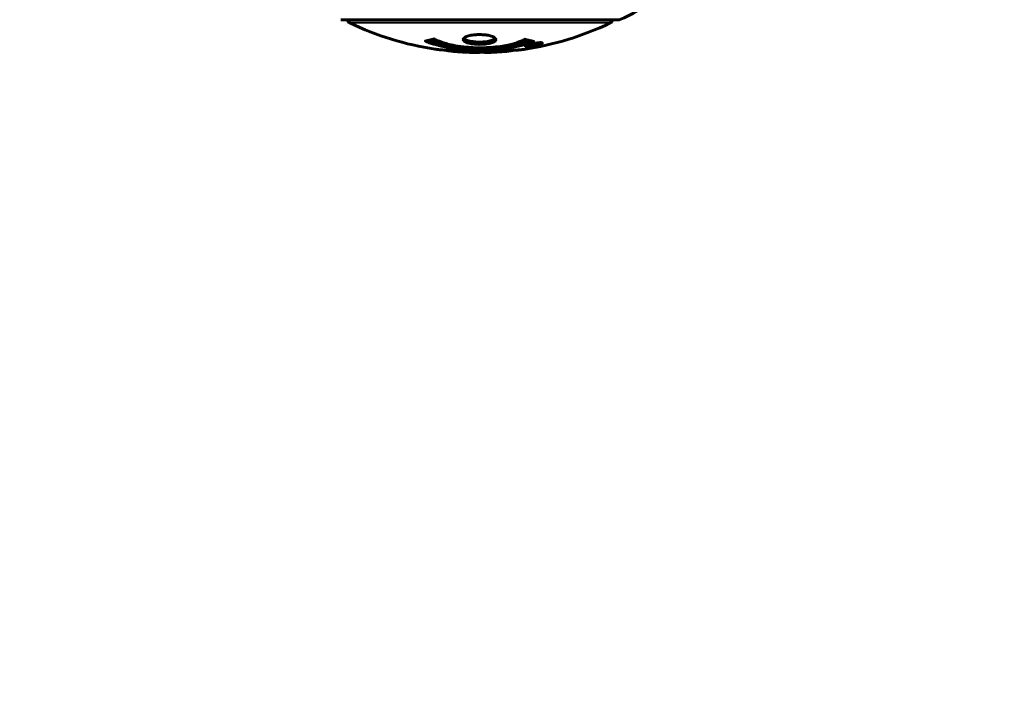
# Model space of a CAD drawing. Units: millimetres. Extents: x 6508 to 21310, y -2406 to 23017.
# Drawn here: x 16045 to 16269, y 4029 to 4185 of the extents above; entities that cross this region are included whole.
import ezdxf

# ---------------------------------------------------------------- set-up
doc = ezdxf.new("R2010")
doc.units = ezdxf.units.MM
doc.header["$LTSCALE"] = 130
doc.layers.add('Widoczne (ISO)', color=7, linetype='Continuous', lineweight=60)
doc.layers.add('Widoczne wąskie (ISO)', color=7, linetype='Continuous', lineweight=40)
doc.layers.add('Wymiar (ISO)', color=7, linetype='Continuous', lineweight=18, true_color=0x00803f)
doc.styles.add('Tekst etykiety (ISO)', font='tahoma.ttf')
doc.dimstyles.new('Domyślne (ISO)', dxfattribs={"dimscale": 130, "dimtxt": 3.5, "dimasz": 2.5, "dimexe": 3.175, "dimexo": 0, "dimgap": 0.762, "dimtad": 1, "dimtoh": 1, "dimdec": 0, "dimrnd": 1e-08, "dimzin": 0, "dimtxsty": 'Tekst etykiety (ISO)', "dimcen": 0.09, "dimdle": 10, "dimclrd": 256, "dimclre": 256, "dimclrt": 256, "dimadec": 0, "dimazin": 0, "dimtfac": 0.714286, "dimtdec": 0, "dimtmove": 0, "dimatfit": 3, "dimfxl": 0, "dimtolj": 1, "dimtzin": 0, "dimlwd": -1, "dimlwe": -1, "dimarcsym": 0})

# ---------------------------------------------------------------- blocks, each defined once
blk = doc.blocks.new('*D8')
at = {"layer": 'Defpoints', "color": 0, "transparency": 16777216}
for p in [(9045.41, 10257.4), (18254.47, 10257.4), (18254.47, 1412.24)]:
    blk.add_point(p, dxfattribs=at)
at = {"layer": 'Wymiar (ISO)', "transparency": 16777216}
for p, q in [((9045.41, 10257.4), (9045.41, 999.49)), ((18254.47, 10257.4), (18254.47, 999.49)), ((9370.41, 1412.24), (17929.47, 1412.24))]:
    blk.add_line(p, q, dxfattribs=at)
for points in [[(9370.41, 1466.41), (9370.41, 1358.08), (9045.41, 1412.24)], [(17929.47, 1466.41), (17929.47, 1358.08), (18254.47, 1412.24)]]:
    blk.add_solid(points, dxfattribs=at)
at = {"layer": 'Wymiar (ISO)', "transparency": 16777216, "insert": (13649.94, 1985.25), "char_height": 455, "attachment_point": 2, "style": 'Tekst etykiety (ISO)'}
blk.add_mtext('\\A1;9209', dxfattribs=at)
blk = doc.blocks.new('*D9')
at = {"layer": 'Defpoints', "color": 0, "transparency": 16777216}
for p in [(7090.78, 12608.95), (9384.94, 12608.95), (16645.77, 3774.28)]:
    blk.add_point(p, dxfattribs=at)
at = {"layer": 'Wymiar (ISO)', "transparency": 16777216}
for p, q in [((9384.94, 12608.95), (6678.03, 12608.95)), ((7090.78, 4099.28), (7090.78, 12283.95)), ((16645.77, 3774.28), (6678.03, 3774.28))]:
    blk.add_line(p, q, dxfattribs=at)
for points in [[(7036.61, 12283.95), (7144.95, 12283.95), (7090.78, 12608.95)], [(7036.61, 4099.28), (7144.95, 4099.28), (7090.78, 3774.28)]]:
    blk.add_solid(points, dxfattribs=at)
at = {"layer": 'Wymiar (ISO)', "transparency": 16777216, "insert": (6515.94, 8191.61), "char_height": 455, "attachment_point": 2, "rotation": 90, "style": 'Tekst etykiety (ISO)'}
blk.add_mtext('\\A1;8835', dxfattribs=at)

msp = doc.modelspace()

# ---------------------------------------------------------------- linework, layer by layer
at = {"layer": 'Widoczne (ISO)'}
for p, q in [((16118.64, 4184.46), (16181.24, 4184.46)), ((16160.63, 4178.57), (16160.63, 4178.74)), ((16161.31, 4178.82), (16161.31, 4178.83)), ((16161.71, 4178.72), (16161.71, 4178.9)), ((16161.71, 4178.68), (16161.71, 4178.71)), ((16161.72, 4178.77), (16161.72, 4178.9)), ((16161.72, 4178.85), (16161.72, 4178.9)), ((16162.42, 4178.86), (16162.42, 4178.9)), ((16162.52, 4178.95), (16162.52, 4179.04)), ((16163.72, 4179.13), (16163.72, 4179.31))]:
    msp.add_line(p, q, dxfattribs=at)
for centre, radius, start, end in [((16172.71, 4207.9), 25, 290.8133, 334.3044), ((16118.64, 4185.46), 1, 249.1867, 270), ((16120.79, 4184.68), 1, 192.7356, 244.3864), ((16179.09, 4184.68), 1, 295.6136, 347.2644), ((16181.24, 4185.46), 1, 270, 290.8133), ((16149.94, 4245.49), 68.43, 244.3864, 261.383), ((16149.94, 4245.49), 68.43, 278.3421, 295.6136), ((16149.94, 4245.49), 68.43, 264.9153, 268.5381), ((16149.94, 4245.49), 68.43, 272.0748, 274.7845)]:
    msp.add_arc(centre, radius, start, end, dxfattribs=at)
for points, knots in [([(16162.15, 4179.59), (16162.15, 4179.59), (16162.14, 4179.59), (16160.8, 4179.03), (16159.13, 4178.55), (16155.84, 4177.95), (16154.36, 4177.77), (16152.25, 4177.63), (16151.71, 4177.61), (16150.82, 4177.58), (16150.47, 4177.58), (16149.8, 4177.57), (16149.47, 4177.58), (16148.72, 4177.59), (16148.29, 4177.6), (16146.97, 4177.67), (16146.08, 4177.73), (16144.34, 4177.92), (16143.19, 4178.08), (16140.93, 4178.55), (16140.16, 4178.76), (16139.28, 4179.02), (16138.96, 4179.12), (16138.42, 4179.31), (16138.18, 4179.4), (16137.81, 4179.55), (16137.75, 4179.58), (16137.61, 4179.64), (16137.58, 4179.65), (16137.55, 4179.66), (16137.55, 4179.67), (16137.54, 4179.67), (16137.53, 4179.67), (16137.53, 4179.67), (16137.53, 4179.68), (16137.53, 4179.68), (16137.53, 4179.68), (16137.54, 4179.68), (16137.55, 4179.68), (16137.56, 4179.68), (16137.57, 4179.68), (16137.65, 4179.69), (16137.68, 4179.7), (16137.88, 4179.75), (16138.01, 4179.76), (16138.53, 4179.89), (16138.66, 4179.93), (16138.98, 4179.99), (16139.09, 4180), (16139.34, 4180.07), (16139.39, 4180.11), (16139.43, 4180.14), (16139.44, 4180.14), (16139.45, 4180.15), (16139.46, 4180.15), (16139.47, 4180.15), (16139.48, 4180.15), (16139.48, 4180.15), (16139.48, 4180.15), (16139.48, 4180.15), (16139.48, 4180.15), (16139.49, 4180.15), (16139.49, 4180.15), (16139.49, 4180.15), (16139.5, 4180.15), (16139.5, 4180.15), (16139.51, 4180.15), (16139.51, 4180.15), (16139.52, 4180.15), (16139.53, 4180.14), (16139.54, 4180.14), (16139.57, 4180.13), (16139.58, 4180.12), (16139.81, 4180.02), (16139.89, 4179.96), (16140.74, 4179.56), (16141.55, 4179.29), (16143.1, 4178.85), (16144.39, 4178.55), (16146.89, 4178.27), (16147.6, 4178.21), (16148.66, 4178.16), (16148.99, 4178.15), (16149.58, 4178.14), (16149.83, 4178.14), (16150.34, 4178.14), (16150.61, 4178.14), (16151.3, 4178.16), (16151.72, 4178.18), (16153.08, 4178.27), (16153.89, 4178.36), (16155.8, 4178.64), (16156.88, 4178.89), (16157.55, 4179.07), (16158.72, 4179.39), (16159.02, 4179.59), (16159.7, 4179.83), (16159.78, 4179.85), (16159.95, 4179.93), (16160, 4179.98), (16160.06, 4180.02), (16160.07, 4180.03), (16160.1, 4180.04), (16160.1, 4180.05), (16160.12, 4180.06), (16160.12, 4180.06), (16160.13, 4180.06), (16160.14, 4180.06), (16160.14, 4180.06), (16160.15, 4180.07), (16160.15, 4180.07), (16160.15, 4180.07), (16160.16, 4180.07), (16160.16, 4180.07), (16160.16, 4180.07), (16160.16, 4180.07), (16160.16, 4180.07), (16160.16, 4180.07), (16160.17, 4180.07), (16160.17, 4180.07), (16160.17, 4180.07), (16160.17, 4180.07), (16160.18, 4180.07), (16160.18, 4180.07), (16160.18, 4180.06), (16160.19, 4180.06), (16160.29, 4180.03), (16160.44, 4179.99), (16160.89, 4179.87), (16161.05, 4179.82), (16161.53, 4179.72), (16161.76, 4179.69), (16161.93, 4179.63), (16161.95, 4179.62), (16162.02, 4179.61), (16162.04, 4179.61), (16162.07, 4179.6), (16162.08, 4179.6), (16162.1, 4179.6), (16162.11, 4179.6), (16162.12, 4179.6), (16162.13, 4179.6), (16162.15, 4179.6), (16162.15, 4179.6), (16162.16, 4179.6), (16162.16, 4179.6), (16162.16, 4179.6), (16162.16, 4179.6), (16162.16, 4179.59), (16162.15, 4179.59), (16162.15, 4179.59), (16162.15, 4179.59), (16162.15, 4179.59)], [1.550053, 1.550053, 1.550053, 1.550053, 1.554927, 1.554927, 3.582662, 3.582662, 5.020836, 5.020836, 5.494911, 5.494911, 5.785278, 5.785278, 6.046356, 6.046356, 6.380431, 6.380431, 7.048375, 7.048375, 7.695694, 7.695694, 8.13367, 8.13367, 8.379756, 8.379756, 8.571324, 8.571324, 8.692566, 8.692566, 8.751433, 8.751433, 8.771919, 8.771919, 8.785911, 8.785911, 8.794965, 8.794965, 8.807208, 8.807208, 8.832194, 8.832194, 8.853922, 8.853922, 8.928845, 8.928845, 9.13158, 9.13158, 9.203479, 9.203479, 9.29044, 9.29044, 9.379579, 9.379579, 9.394239, 9.394239, 9.406798, 9.406798, 9.40982, 9.40982, 9.411393, 9.411393, 9.412538, 9.412538, 9.413951, 9.413951, 9.416417, 9.416417, 9.419133, 9.419133, 9.422197, 9.422197, 9.426989, 9.426989, 9.440756, 9.440756, 9.579448, 9.579448, 9.875519, 9.875519, 10.245186, 10.245186, 10.382811, 10.382811, 10.442767, 10.442767, 10.486114, 10.486114, 10.530797, 10.530797, 10.598473, 10.598473, 10.746704, 10.746704, 11.001521, 11.001521, 11.001521, 11.44171, 11.44171, 11.496908, 11.496908, 11.562717, 11.562717, 11.585995, 11.585995, 11.596716, 11.596716, 11.60235, 11.60235, 11.604883, 11.604883, 11.606581, 11.606581, 11.607977, 11.607977, 11.60886, 11.60886, 11.609382, 11.609382, 11.609836, 11.609836, 11.610402, 11.610402, 11.611553, 11.611553, 11.613587, 11.613587, 11.618733, 11.618733, 11.769594, 11.769594, 12.024348, 12.024348, 12.353295, 12.353295, 12.453308, 12.453308, 12.48891, 12.48891, 12.500731, 12.500731, 12.516544, 12.516544, 12.526612, 12.526612, 12.537107, 12.537107, 12.543051, 12.543051, 12.546982, 12.546982, 12.550918, 12.550918, 12.551574, 12.551574, 12.551574, 12.551574]), ([(16161.28, 4179.77), (16161.24, 4179.76), (16161.21, 4179.75), (16160.49, 4179.49), (16159.75, 4179.27), (16157.28, 4178.67), (16155.4, 4178.38), (16151.44, 4178.06), (16149.39, 4178.04), (16146.01, 4178.23), (16143.91, 4178.42), (16140.4, 4179.18), (16139.23, 4179.53), (16138.37, 4179.85)], [-23.177902, -23.177902, -23.177902, -23.177902, -23.113788, -23.113788, -21.704645, -21.704645, -18.629355, -18.629355, -15.488076, -15.488076, -13.226342, -13.226342, -11.959311, -11.959311, -11.959311, -11.959311]), ([(16153.54, 4180.02), (16153.54, 4180), (16153.54, 4179.99), (16153.52, 4179.83), (16153.4, 4179.68), (16152.97, 4179.41), (16152.68, 4179.3), (16151.96, 4179.11), (16151.56, 4179.04), (16150.86, 4178.96), (16150.59, 4178.94), (16150.12, 4178.93), (16149.91, 4178.92), (16149.49, 4178.93), (16149.26, 4178.94), (16148.67, 4178.98), (16148.32, 4179.02), (16147.63, 4179.13), (16147.32, 4179.21), (16146.76, 4179.4), (16146.53, 4179.51), (16146.21, 4179.77), (16146.13, 4179.91), (16146.15, 4180.19), (16146.24, 4180.34), (16146.68, 4180.63), (16146.97, 4180.75), (16147.67, 4180.94), (16148.07, 4181.02), (16148.77, 4181.1), (16149.03, 4181.12), (16149.51, 4181.14), (16149.71, 4181.14), (16150.12, 4181.14), (16150.33, 4181.13), (16150.87, 4181.1), (16151.19, 4181.07), (16151.86, 4180.96), (16152.18, 4180.89), (16152.66, 4180.75), (16152.84, 4180.68), (16153.12, 4180.54), (16153.23, 4180.47), (16153.32, 4180.4), (16153.49, 4180.25), (16153.54, 4180.12), (16153.54, 4180.02)], [0.159159, 0.159159, 0.159159, 0.159159, 0.180111, 0.180111, 0.432887, 0.432887, 0.66828, 0.66828, 0.889618, 0.889618, 1.015058, 1.015058, 1.108024, 1.108024, 1.208211, 1.208211, 1.376536, 1.376536, 1.554821, 1.554821, 1.748254, 1.748254, 1.955654, 1.955654, 2.151012, 2.151012, 2.317406, 2.317406, 2.471692, 2.471692, 2.561266, 2.561266, 2.625626, 2.625626, 2.692428, 2.692428, 2.798364, 2.798364, 2.921705, 2.921705, 3.009026, 3.009026, 3.087627, 3.087627, 3.087627, 3.246786, 3.246786, 3.246786, 3.246786]), ([(16153.44, 4180.28), (16153.37, 4180.19), (16153.25, 4180.1), (16152.88, 4179.89), (16152.57, 4179.78), (16151.85, 4179.6), (16151.44, 4179.53), (16150.56, 4179.45), (16150.09, 4179.43), (16149.16, 4179.45), (16148.71, 4179.48), (16147.84, 4179.6), (16147.44, 4179.69), (16146.78, 4179.91), (16146.52, 4180.04), (16146.31, 4180.22), (16146.27, 4180.25), (16146.24, 4180.29)], [-2.046396, -2.046396, -2.046396, -2.046396, -1.942524, -1.942524, -1.787567, -1.787567, -1.643489, -1.643489, -1.501671, -1.501671, -1.361491, -1.361491, -1.215482, -1.215482, -1.066558, -1.066558, -1.027271, -1.027271, -1.027271, -1.027271]), ([(16139.69, 4177.83), (16139.77, 4177.82), (16139.85, 4177.8), (16140.21, 4177.76), (16140.47, 4177.73), (16141.27, 4177.65), (16141.56, 4177.65), (16142.54, 4177.58), (16142.81, 4177.56), (16143.21, 4177.54), (16143.34, 4177.53), (16144.04, 4177.49), (16144.47, 4177.46), (16145.14, 4177.42), (16145.36, 4177.4), (16146.23, 4177.34), (16146.96, 4177.29), (16147.92, 4177.23), (16148.44, 4177.2), (16148.88, 4177.17), (16148.98, 4177.17), (16149.05, 4177.16), (16149.07, 4177.15), (16149.08, 4177.15), (16149.08, 4177.15), (16149.04, 4177.14), (16149, 4177.14), (16148.78, 4177.12), (16148.46, 4177.11), (16147.69, 4177.1), (16147.5, 4177.1), (16147.26, 4177.11), (16147.22, 4177.11), (16147.19, 4177.11), (16147.18, 4177.11), (16147.16, 4177.11), (16147.16, 4177.11), (16147.15, 4177.11), (16147.14, 4177.11), (16147.13, 4177.11), (16147.13, 4177.11), (16147.11, 4177.11), (16147.1, 4177.12), (16147.08, 4177.12), (16147.05, 4177.12), (16146.93, 4177.12), (16146.79, 4177.13), (16146.54, 4177.15), (16146.42, 4177.16), (16146.17, 4177.17), (16146.06, 4177.18), (16145.76, 4177.2), (16145.6, 4177.21), (16145.29, 4177.23), (16145.08, 4177.24), (16144.68, 4177.27), (16144.56, 4177.28), (16144.42, 4177.29), (16144.36, 4177.29), (16143.92, 4177.32), (16143.44, 4177.37), (16142.84, 4177.45), (16142.6, 4177.49), (16142.2, 4177.56), (16142.03, 4177.59), (16141.87, 4177.63)], [1.914686, 1.914686, 1.914686, 1.914686, 1.965538, 1.965538, 2.132306, 2.132306, 2.520461, 2.520461, 2.650498, 2.650498, 2.712235, 2.712235, 2.985498, 2.985498, 3.118451, 3.118451, 3.52075, 3.52075, 3.794393, 3.794393, 3.840632, 3.840632, 3.860168, 3.860168, 3.879001, 3.879001, 3.910522, 3.910522, 4.008712, 4.008712, 4.141449, 4.141449, 4.181618, 4.181618, 4.194441, 4.194441, 4.201587, 4.201587, 4.207543, 4.207543, 4.214479, 4.214479, 4.225532, 4.225532, 4.247087, 4.247087, 4.326597, 4.326597, 4.394184, 4.394184, 4.438525, 4.438525, 4.490981, 4.490981, 4.591124, 4.591124, 4.705512, 4.705512, 4.811076, 4.811076, 5.155842, 5.155842, 5.391676, 5.391676, 5.553776, 5.553776, 5.553776, 5.553776]), ([(16148.19, 4177.08), (16148.25, 4177.08), (16148.3, 4177.08), (16148.57, 4177.07), (16148.77, 4177.07), (16149.28, 4177.08), (16149.5, 4177.09), (16150.14, 4177.13), (16150.51, 4177.16), (16151.47, 4177.22), (16151.96, 4177.25), (16153.16, 4177.32), (16153.83, 4177.36), (16154.87, 4177.42), (16155.57, 4177.46), (16156.88, 4177.54), (16157.39, 4177.57), (16157.91, 4177.6), (16158.01, 4177.61), (16158.17, 4177.62), (16158.24, 4177.62), (16158.31, 4177.63)], [12.681227, 12.681227, 12.681227, 12.681227, 12.717456, 12.717456, 12.850458, 12.850458, 13.059421, 13.059421, 13.461766, 13.461766, 13.779281, 13.779281, 14.236446, 14.236446, 14.651574, 14.651574, 14.976685, 14.976685, 15.060244, 15.060244, 15.126129, 15.126129, 15.126129, 15.126129]), ([(16157.74, 4177.59), (16157.71, 4177.59), (16157.68, 4177.59), (16157.6, 4177.57), (16157.55, 4177.56), (16157.45, 4177.55), (16157.41, 4177.54), (16157.15, 4177.48), (16156.73, 4177.42), (16156.1, 4177.34), (16155.87, 4177.31), (16155.45, 4177.28), (16155.37, 4177.27), (16155.16, 4177.26), (16155.07, 4177.26), (16154.72, 4177.24), (16154.57, 4177.23), (16154.23, 4177.21), (16154.06, 4177.2), (16153.76, 4177.18), (16153.59, 4177.17), (16153.34, 4177.15), (16153.19, 4177.14), (16152.95, 4177.13), (16152.88, 4177.12), (16152.55, 4177.11), (16152.31, 4177.1), (16151.82, 4177.09), (16151.62, 4177.09), (16151.16, 4177.1), (16150.91, 4177.11), (16150.57, 4177.13), (16150.47, 4177.14), (16150.37, 4177.15)], [6.860566, 6.860566, 6.860566, 6.860566, 6.884209, 6.884209, 6.935515, 6.935515, 7.014801, 7.014801, 7.466106, 7.466106, 7.893545, 7.893545, 7.979034, 7.979034, 8.159221, 8.159221, 8.269951, 8.269951, 8.400472, 8.400472, 8.569548, 8.569548, 8.675747, 8.675747, 8.741623, 8.741623, 8.803796, 8.803796, 8.848721, 8.848721, 8.906099, 8.906099, 8.928816, 8.928816, 8.928816, 8.928816]), ([(16158.31, 4177.63), (16158.5, 4177.64), (16158.71, 4177.65), (16159.13, 4177.69), (16159.31, 4177.71), (16159.58, 4177.74), (16159.63, 4177.75), (16159.72, 4177.76), (16159.75, 4177.76), (16159.84, 4177.78), (16159.85, 4177.78), (16159.86, 4177.78), (16159.87, 4177.78), (16159.87, 4177.78), (16159.87, 4177.78), (16159.87, 4177.78), (16159.86, 4177.78), (16159.85, 4177.78), (16159.84, 4177.78), (16159.8, 4177.77), (16159.77, 4177.77), (16159.58, 4177.74), (16159.5, 4177.73), (16159.18, 4177.69), (16159.15, 4177.69), (16158.69, 4177.64), (16158.48, 4177.62), (16158.26, 4177.61), (16158.21, 4177.61), (16158.14, 4177.61), (16158.12, 4177.61), (16158.08, 4177.61), (16158.07, 4177.61), (16158.06, 4177.61)], [3.720752, 3.720752, 3.720752, 3.720752, 3.903434, 3.903434, 4.044245, 4.044245, 4.102655, 4.102655, 4.13375, 4.13375, 4.203295, 4.203295, 4.246046, 4.246046, 4.278865, 4.278865, 4.322236, 4.322236, 4.422612, 4.422612, 4.584853, 4.584853, 5.298707, 5.298707, 5.877225, 5.877225, 6.307246, 6.307246, 6.434146, 6.434146, 6.534715, 6.534715, 6.58694, 6.58694, 6.58694, 6.58694]), ([(16162.17, 4179.13), (16162.28, 4179.15), (16162.4, 4179.17), (16162.82, 4179.24), (16163.06, 4179.27), (16163.4, 4179.3), (16163.5, 4179.3), (16163.65, 4179.31), (16163.72, 4179.31), (16163.87, 4179.3), (16163.95, 4179.29), (16164.09, 4179.25), (16164.1, 4179.22), (16164.06, 4179.14), (16163.98, 4179.1), (16163.81, 4179.01), (16163.67, 4178.96), (16163.28, 4178.83), (16163.06, 4178.78), (16162.6, 4178.67), (16162.35, 4178.62), (16161.9, 4178.54), (16161.65, 4178.5), (16161.23, 4178.45), (16161.05, 4178.43), (16160.79, 4178.41), (16160.71, 4178.41), (16160.53, 4178.41), (16160.46, 4178.42), (16160.33, 4178.44), (16160.27, 4178.46), (16160.25, 4178.52), (16160.26, 4178.55), (16160.4, 4178.64), (16160.52, 4178.7), (16160.79, 4178.8), (16160.95, 4178.85), (16161.34, 4178.95), (16161.55, 4179), (16161.76, 4179.05), (16161.87, 4179.07), (16162.02, 4179.1), (16162.17, 4179.13)], [0.03517, 0.03517, 0.03517, 0.03517, 0.059888, 0.059888, 0.123527, 0.123527, 0.18271, 0.18271, 0.250877, 0.250877, 0.324426, 0.324426, 0.427213, 0.427213, 0.544139, 0.544139, 0.683268, 0.683268, 0.814402, 0.814402, 0.975837, 0.975837, 1.11647, 1.11647, 1.200169, 1.200169, 1.255781, 1.255781, 1.339938, 1.339938, 1.493751, 1.493751, 1.604808, 1.604808, 1.702797, 1.702797, 1.776686, 1.776686, 1.843646, 1.843646, 1.843646, 1.878816, 1.878816, 1.878816, 1.878816]), ([(16162.17, 4179.07), (16162.11, 4179.06), (16162.04, 4179.04), (16161.97, 4179.03), (16161.74, 4178.98), (16161.54, 4178.93), (16161.27, 4178.86), (16161.12, 4178.82), (16160.87, 4178.73), (16160.77, 4178.69), (16160.65, 4178.61), (16160.62, 4178.57), (16160.66, 4178.52), (16160.72, 4178.51), (16160.83, 4178.49), (16160.89, 4178.49), (16161.04, 4178.49), (16161.12, 4178.49), (16161.36, 4178.51), (16161.54, 4178.53), (16161.91, 4178.58), (16162.08, 4178.61), (16162.46, 4178.68), (16162.64, 4178.72), (16163.01, 4178.82), (16163.18, 4178.86), (16163.48, 4178.97), (16163.58, 4179.01), (16163.71, 4179.09), (16163.72, 4179.12), (16163.71, 4179.17), (16163.66, 4179.19), (16163.54, 4179.2), (16163.48, 4179.21), (16163.32, 4179.21), (16163.23, 4179.21), (16163.01, 4179.19), (16162.83, 4179.17), (16162.57, 4179.14), (16162.45, 4179.12), (16162.26, 4179.08), (16162.22, 4179.08), (16162.17, 4179.07)], [0.9254387, 0.9254387, 0.9254387, 0.9254387, 0.947871, 0.947871, 0.947871, 1.0174772, 1.0174772, 1.1192055, 1.1192055, 1.1998483, 1.1998483, 1.2622756, 1.2622756, 1.3202006, 1.3202006, 1.3658674, 1.3658674, 1.4014574, 1.4014574, 1.4526936, 1.4526936, 1.4898156, 1.4898156, 1.5209317, 1.5209317, 1.5497177, 1.5497177, 1.5792216, 1.5792216, 1.6222446, 1.6222446, 1.6764173, 1.6764173, 1.708334, 1.708334, 1.7371926, 1.7371926, 1.8051055, 1.8051055, 1.85803, 1.85803, 1.8733098, 1.8733098, 1.8733098, 1.8733098]), ([(16161.3, 4178.54), (16161.3, 4178.54), (16161.3, 4178.54), (16161.3, 4178.6), (16161.3, 4178.65), (16161.3, 4178.72), (16161.3, 4178.75), (16161.31, 4178.8), (16161.3, 4178.8), (16161.31, 4178.82), (16161.31, 4178.82), (16161.3, 4178.82), (16161.3, 4178.82), (16161.3, 4178.83), (16161.3, 4178.83), (16161.3, 4178.83), (16161.3, 4178.83), (16161.3, 4178.83), (16161.3, 4178.83), (16161.3, 4178.83), (16161.3, 4178.83), (16161.31, 4178.83), (16161.31, 4178.83), (16161.31, 4178.83), (16161.31, 4178.83), (16161.33, 4178.83), (16161.34, 4178.83), (16161.51, 4178.86), (16161.66, 4178.89), (16161.98, 4178.95), (16162.06, 4178.96), (16162.28, 4179), (16162.42, 4179.03), (16162.59, 4179.05), (16162.66, 4179.06), (16162.76, 4179.07), (16162.79, 4179.07), (16162.83, 4179.07), (16162.86, 4179.07), (16162.9, 4179.07), (16162.92, 4179.07), (16162.96, 4179.05), (16162.96, 4179.04), (16162.95, 4179.03), (16162.94, 4179.01), (16162.87, 4178.98), (16162.83, 4178.96), (16162.76, 4178.94), (16162.73, 4178.93), (16162.67, 4178.92), (16162.62, 4178.9), (16162.5, 4178.87), (16162.48, 4178.87), (16162.44, 4178.86), (16162.43, 4178.86), (16162.42, 4178.86), (16162.42, 4178.86), (16162.42, 4178.86), (16162.42, 4178.86), (16162.42, 4178.86), (16162.42, 4178.86), (16162.42, 4178.86), (16162.42, 4178.86), (16162.42, 4178.86), (16162.42, 4178.86), (16162.42, 4178.86), (16162.42, 4178.86), (16162.42, 4178.86), (16162.42, 4178.86), (16162.42, 4178.86), (16162.42, 4178.86), (16162.42, 4178.86), (16162.42, 4178.86), (16162.43, 4178.86), (16162.43, 4178.86), (16162.46, 4178.86), (16162.47, 4178.86), (16162.5, 4178.87), (16162.51, 4178.87), (16162.52, 4178.87), (16162.53, 4178.87), (16162.56, 4178.87), (16162.58, 4178.87), (16162.62, 4178.87), (16162.66, 4178.88), (16162.75, 4178.87), (16162.82, 4178.87), (16162.93, 4178.87), (16162.99, 4178.86), (16163.07, 4178.86), (16163.07, 4178.86), (16163.07, 4178.86), (16163.08, 4178.86), (16163.08, 4178.86), (16163.08, 4178.86), (16163.08, 4178.86), (16163.08, 4178.86), (16163.08, 4178.86), (16163.08, 4178.86), (16163.07, 4178.86), (16163.07, 4178.86), (16163.07, 4178.86), (16163.07, 4178.86), (16163.07, 4178.86), (16163.06, 4178.86), (16163.05, 4178.86), (16163.04, 4178.86), (16162.94, 4178.84), (16162.89, 4178.83), (16162.77, 4178.8), (16162.73, 4178.8), (16162.65, 4178.78), (16162.63, 4178.78), (16162.61, 4178.77), (16162.6, 4178.77), (16162.59, 4178.77), (16162.58, 4178.77), (16162.58, 4178.77), (16162.57, 4178.77), (16162.57, 4178.77), (16162.57, 4178.77), (16162.57, 4178.77), (16162.56, 4178.77), (16162.56, 4178.77), (16162.56, 4178.77), (16162.54, 4178.77), (16162.52, 4178.77), (16162.42, 4178.77), (16162.33, 4178.78), (16162.2, 4178.78), (16162.17, 4178.78), (16162.12, 4178.78), (16162.09, 4178.78), (16162, 4178.77), (16161.95, 4178.76), (16161.88, 4178.75), (16161.85, 4178.74), (16161.82, 4178.74), (16161.81, 4178.74), (16161.77, 4178.73), (16161.75, 4178.73), (16161.73, 4178.72), (16161.72, 4178.72), (16161.72, 4178.72), (16161.71, 4178.72), (16161.71, 4178.72), (16161.71, 4178.72), (16161.71, 4178.72), (16161.71, 4178.72), (16161.71, 4178.71), (16161.71, 4178.71), (16161.72, 4178.71), (16161.73, 4178.71), (16161.72, 4178.7), (16161.72, 4178.69), (16161.71, 4178.67), (16161.73, 4178.66), (16161.72, 4178.63), (16161.71, 4178.63), (16161.72, 4178.62), (16161.72, 4178.62), (16161.73, 4178.62), (16161.73, 4178.62), (16161.73, 4178.61), (16161.73, 4178.61), (16161.72, 4178.61), (16161.72, 4178.61), (16161.72, 4178.61), (16161.71, 4178.61), (16161.71, 4178.61), (16161.7, 4178.61), (16161.69, 4178.6), (16161.68, 4178.6), (16161.64, 4178.6), (16161.62, 4178.59), (16161.55, 4178.58), (16161.51, 4178.57), (16161.44, 4178.56), (16161.41, 4178.56), (16161.38, 4178.55), (16161.37, 4178.55), (16161.34, 4178.55), (16161.33, 4178.54), (16161.32, 4178.54), (16161.31, 4178.54), (16161.31, 4178.54), (16161.31, 4178.54), (16161.31, 4178.54), (16161.31, 4178.54), (16161.3, 4178.54), (16161.3, 4178.54), (16161.3, 4178.54), (16161.3, 4178.54), (16161.3, 4178.54), (16161.3, 4178.54), (16161.3, 4178.54), (16161.3, 4178.54), (16161.3, 4178.54), (16161.3, 4178.54)], [0.0003158, 0.0003158, 0.0003158, 0.0003158, 0.0009228, 0.0009228, 0.0078002, 0.0078002, 0.0113641, 0.0113641, 0.0144553, 0.0144553, 0.0154924, 0.0154924, 0.0158106, 0.0158106, 0.01604, 0.01604, 0.0161196, 0.0161196, 0.0161728, 0.0161728, 0.0162297, 0.0162297, 0.0163179, 0.0163179, 0.0164995, 0.0164995, 0.0179761, 0.0179761, 0.0317571, 0.0317571, 0.0469121, 0.0469121, 0.0670579, 0.0670579, 0.0751776, 0.0751776, 0.0783364, 0.0783364, 0.0816966, 0.0816966, 0.0864394, 0.0864394, 0.0933212, 0.0933212, 0.1011584, 0.1011584, 0.1075505, 0.1075505, 0.1114757, 0.1114757, 0.1162384, 0.1162384, 0.127389, 0.127389, 0.1295035, 0.1295035, 0.130341, 0.130341, 0.1307724, 0.1307724, 0.13096, 0.13096, 0.1311043, 0.1311043, 0.1312669, 0.1312669, 0.1314464, 0.1314464, 0.1317323, 0.1317323, 0.1323483, 0.1323483, 0.1332728, 0.1332728, 0.1356957, 0.1356957, 0.1434337, 0.1434337, 0.1515014, 0.1515014, 0.1523182, 0.1523182, 0.1555976, 0.1555976, 0.158326, 0.158326, 0.1600835, 0.1600835, 0.1633678, 0.1633678, 0.1633847, 0.1633847, 0.1634254, 0.1634254, 0.1634429, 0.1634429, 0.1634595, 0.1634595, 0.1634743, 0.1634743, 0.1634933, 0.1634933, 0.1635276, 0.1635276, 0.1636076, 0.1636076, 0.1638409, 0.1638409, 0.1651304, 0.1651304, 0.1668273, 0.1668273, 0.1672408, 0.1672408, 0.1675562, 0.1675562, 0.1677114, 0.1677114, 0.1678174, 0.1678174, 0.1679041, 0.1679041, 0.1680312, 0.1680312, 0.1681651, 0.1681651, 0.1690783, 0.1690783, 0.1728431, 0.1728431, 0.1743153, 0.1743153, 0.175152, 0.175152, 0.1761573, 0.1761573, 0.1775082, 0.1775082, 0.1784881, 0.1784881, 0.1803058, 0.1803058, 0.1807595, 0.1807595, 0.1810605, 0.1810605, 0.1813002, 0.1813002, 0.1816353, 0.1816353, 0.1823218, 0.1823218, 0.1837908, 0.1837908, 0.1850138, 0.1850138, 0.1873871, 0.1873871, 0.1885241, 0.1885241, 0.1893408, 0.1893408, 0.1895995, 0.1895995, 0.1897632, 0.1897632, 0.1898951, 0.1898951, 0.1900639, 0.1900639, 0.1904155, 0.1904155, 0.1910197, 0.1910197, 0.192792, 0.192792, 0.1948274, 0.1948274, 0.1968773, 0.1968773, 0.1992115, 0.1992115, 0.2000644, 0.2000644, 0.2012301, 0.2012301, 0.2014948, 0.2014948, 0.2016403, 0.2016403, 0.2016853, 0.2016853, 0.2016853, 0.2018047, 0.2018047, 0.201987, 0.201987, 0.2020011, 0.2020011, 0.2020011, 0.2020011]), ([(16161.72, 4178.77), (16161.72, 4178.77), (16161.72, 4178.77), (16161.85, 4178.79), (16162.03, 4178.82), (16162.21, 4178.86), (16162.27, 4178.87), (16162.35, 4178.89), (16162.38, 4178.89), (16162.43, 4178.91), (16162.46, 4178.92), (16162.5, 4178.94), (16162.51, 4178.94), (16162.52, 4178.95), (16162.52, 4178.96), (16162.5, 4178.97), (16162.49, 4178.97), (16162.45, 4178.97), (16162.42, 4178.97), (16162.38, 4178.96), (16162.34, 4178.96), (16162.3, 4178.95), (16162.27, 4178.95), (16162.12, 4178.92), (16162.02, 4178.9), (16161.87, 4178.88), (16161.83, 4178.87), (16161.79, 4178.86), (16161.78, 4178.86), (16161.76, 4178.86), (16161.74, 4178.85), (16161.73, 4178.85), (16161.73, 4178.85), (16161.72, 4178.85), (16161.72, 4178.85), (16161.72, 4178.85), (16161.72, 4178.85), (16161.72, 4178.85), (16161.72, 4178.85), (16161.72, 4178.85), (16161.72, 4178.85), (16161.72, 4178.85), (16161.72, 4178.85), (16161.72, 4178.85), (16161.72, 4178.85), (16161.72, 4178.85), (16161.72, 4178.84), (16161.72, 4178.84), (16161.72, 4178.81), (16161.72, 4178.79), (16161.72, 4178.78), (16161.72, 4178.78), (16161.71, 4178.77), (16161.72, 4178.77), (16161.72, 4178.77), (16161.72, 4178.77), (16161.72, 4178.77), (16161.72, 4178.77), (16161.72, 4178.77), (16161.72, 4178.77), (16161.72, 4178.77), (16161.72, 4178.77), (16161.72, 4178.77), (16161.72, 4178.77), (16161.72, 4178.77), (16161.72, 4178.77), (16161.72, 4178.77), (16161.72, 4178.77), (16161.72, 4178.77), (16161.72, 4178.77), (16161.72, 4178.77)], [0.000153, 0.000153, 0.000153, 0.000153, 0.0001786, 0.0001786, 0.0181382, 0.0181382, 0.0245895, 0.0245895, 0.0319884, 0.0319884, 0.0405092, 0.0405092, 0.0520304, 0.0520304, 0.0698725, 0.0698725, 0.0897991, 0.0897991, 0.1251042, 0.1251042, 0.1849096, 0.1849096, 0.1964252, 0.1964252, 0.2107813, 0.2107813, 0.2237937, 0.2237937, 0.2309991, 0.2309991, 0.2420109, 0.2420109, 0.2438813, 0.2438813, 0.2451244, 0.2451244, 0.2458092, 0.2458092, 0.2463899, 0.2463899, 0.2468448, 0.2468448, 0.2475109, 0.2475109, 0.2489434, 0.2489434, 0.2525509, 0.2525509, 0.258397, 0.258397, 0.2600922, 0.2600922, 0.2630858, 0.2630858, 0.2636834, 0.2636834, 0.2642819, 0.2642819, 0.2645454, 0.2645454, 0.2646343, 0.2646343, 0.2646824, 0.2646824, 0.2646824, 0.2647357, 0.2647357, 0.2647959, 0.2647959, 0.2648354, 0.2648354, 0.2648354, 0.2648354])]:
    msp.add_open_spline(points, degree=3, knots=knots, dxfattribs=at)
at = {"layer": 'Widoczne wąskie (ISO)'}
for p, q in [((16118.67, 4184.53), (16181.2, 4184.53)), ((16179.16, 4183.78), (16120.72, 4183.78)), ((16162.15, 4179.59), (16162.15, 4179.6)), ((16162.17, 4179.07), (16162.17, 4179.13))]:
    msp.add_line(p, q, dxfattribs=at)

# ---------------------------------------------------------------- dimensions: what is measured, and where the dimension line sits
at = {"layer": 'Wymiar (ISO)'}
dim = msp.add_linear_dim(base=(7090.78, 12608.95), p1=(16645.77, 3774.28), p2=(9384.94, 12608.95), angle=90, dimstyle='Domyślne (ISO)', override={"dimtoh": 0, "dimdec": 0, "dimtp": 0, "dimtm": 0, "dimtdec": 0, "dimtofl": 0, "dimatfit": 1}, dxfattribs=at)
dim.commit()
dim.dimension.update_dxf_attribs({"geometry": '*D9', "text_midpoint": (7090.78, 8191.61), "dimtype": 160})
dim = msp.add_linear_dim(base=(18254.47, 1412.24), p1=(9045.41, 10257.4), p2=(18254.47, 10257.4), dimstyle='Domyślne (ISO)', override={"dimtoh": 0, "dimdec": 0, "dimtp": 0, "dimtm": 0, "dimtdec": 0, "dimtofl": 0, "dimatfit": 1}, dxfattribs=at)
dim.commit()
dim.dimension.update_dxf_attribs({"geometry": '*D8', "text_midpoint": (13649.94, 1412.24), "dimtype": 160})

doc.saveas('drawing.dxf')
